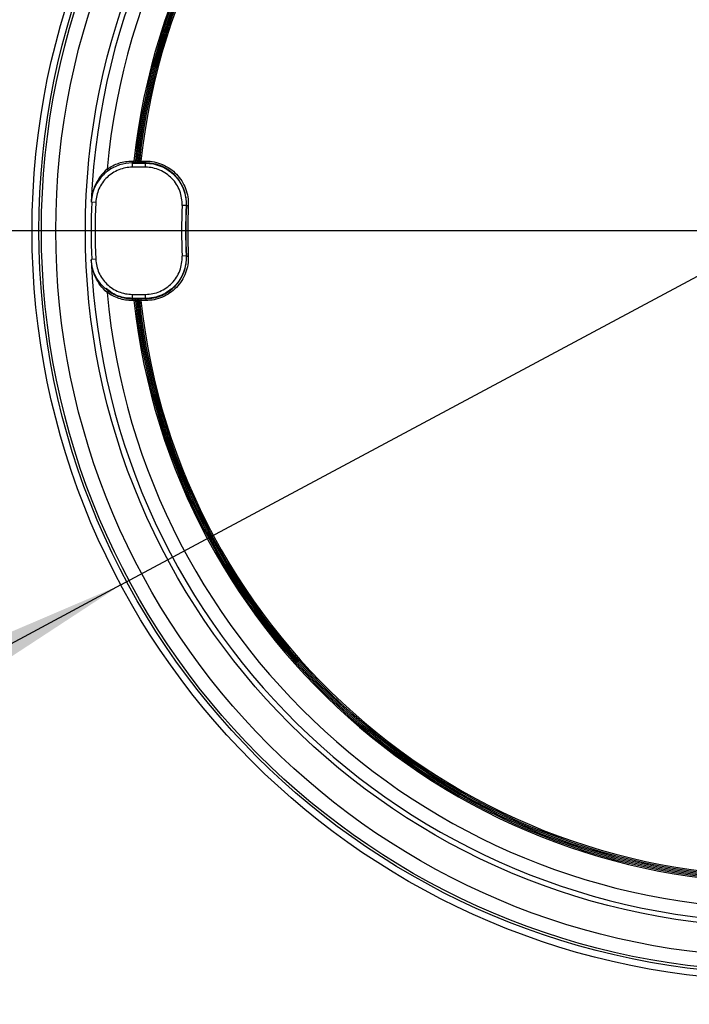
# Model space of a CAD drawing. Units: millimetres. Extents: x 6 to 418, y -29 to 291.
# Drawn here: x 205 to 214, y 133 to 147 of the extents above; entities that cross this region are included whole.
import ezdxf

# ---------------------------------------------------------------- set-up
doc = ezdxf.new("R2010")
doc.units = ezdxf.units.MM
doc.layers.add('FORMAT', color=7, linetype='Continuous')
doc.styles.add('SLDTEXTSTYLE1', font='TXT', dxfattribs={"width": 0.7})
doc.dimstyles.new('SLDDIMSTYLE1', dxfattribs={"dimtxt": 3.393075, "dimasz": 5, "dimexe": 0, "dimexo": 0.0625, "dimgap": 0.848269, "dimtad": 2, "dimdec": 0, "dimlfac": 5, "dimrnd": 1e-09, "dimzin": 12, "dimdsep": 46, "dimtxsty": 'SLDTEXTSTYLE1', "dimsah": 1, "dimcen": 0.09, "dimadec": 0, "dimazin": 3, "dimtfac": 1, "dimtdec": 0, "dimtmove": 0, "dimatfit": 0, "dimfxl": 0, "dimfrac": 2, "dimtolj": 1, "dimtzin": 12, "dimarcsym": 0})
doc.dimstyles.new('SLDDIMSTYLE2', dxfattribs={"dimtxt": 3.393075, "dimasz": 5, "dimexe": 0, "dimexo": 0.0625, "dimgap": 0.848269, "dimtad": 0, "dimtih": 1, "dimtoh": 1, "dimdec": 4, "dimlfac": 5, "dimrnd": 1e-09, "dimzin": 12, "dimdsep": 46, "dimtxsty": 'SLDTEXTSTYLE1', "dimsah": 1, "dimcen": 0, "dimadec": 0, "dimazin": 3, "dimtfac": 1, "dimtdec": 4, "dimtmove": 0, "dimatfit": 3, "dimfxl": 0, "dimfrac": 2, "dimtolj": 1, "dimtzin": 12, "dimarcsym": 0})

# ---------------------------------------------------------------- blocks, each defined once
blk = doc.blocks.new('_D_4')
at = {"layer": 'FORMAT'}
for p, q in [((186.896, 144.007), (186.896, 154.007)), ((205.087, 144.007), (185.896, 144.007)), ((186.896, 144.007), (186.896, 130.707)), ((199.904, 130.707), (185.896, 130.707)), ((186.896, 130.707), (186.896, 120.707))]:
    blk.add_line(p, q, dxfattribs=at)
for points in [[(186.896, 144.007), (187.336, 149.007), (186.456, 149.007)], [(186.896, 130.707), (186.456, 125.707), (187.336, 125.707)]]:
    blk.add_solid(points, dxfattribs=at)
at = {"layer": 'FORMAT', "insert": (182.523, 135.997), "char_height": 3.3931, "attachment_point": 1, "rotation": 90, "style": 'SLDTEXTSTYLE1'}
blk.add_mtext('67', dxfattribs=at)
blk = doc.blocks.new('_D_6')
at = {"layer": 'FORMAT'}
for p, q in [((225.596, 149.225), (240.318, 157.11)), ((240.318, 157.11), (251.891, 157.11)), ((206.111, 138.789), (225.596, 149.225)), ((206.111, 138.789), (197.296, 134.067))]:
    blk.add_line(p, q, dxfattribs=at)
for points in [[(225.596, 149.225), (230.212, 151.198), (229.796, 151.974)], [(206.111, 138.789), (201.496, 136.816), (201.911, 136.04)]]:
    blk.add_solid(points, dxfattribs=at)
at = {"layer": 'FORMAT', "char_height": 3.3931, "attachment_point": 1, "style": 'SLDTEXTSTYLE1'}
for s, insert in [('%%c', (241.905, 161.484)), ('110', (246.825, 161.484))]:
    blk.add_mtext(s, dxfattribs=dict(at, insert=insert))
blk = doc.blocks.new('SW_CENTERMARKSYMBOL_1')
at = {"layer": 'FORMAT', "color": 0}
blk.add_line((-1, 0), (-10.766, 0), dxfattribs=at)

msp = doc.modelspace()

# ---------------------------------------------------------------- linework, layer by layer
at = {"color": 7, "linetype": 'Continuous', "lineweight": 25}
for p, q in [((206.276976, 145.034445), (206.276976, 145.006447)), ((206.276976, 145.034445), (206.30344, 145.034445)), ((206.30344, 145.006447), (206.276976, 145.006447)), ((206.279832, 145.00347), (206.473393, 145.00347)), ((206.279832, 144.943476), (206.279832, 145.00347)), ((206.30344, 145.034445), (206.30344, 145.006447)), ((206.323984, 145.038408), (206.323954, 145.038127)), ((206.323984, 145.038408), (206.343868, 145.036255)), ((206.351821, 145.007395), (206.351791, 145.007118)), ((206.351821, 145.027393), (206.351821, 145.007395)), ((206.351821, 145.027393), (206.355845, 145.027393)), ((206.355845, 145.007395), (206.351821, 145.007395)), ((206.355845, 145.007395), (206.355815, 145.007118)), ((206.355845, 145.007395), (206.355845, 145.027393)), ((206.363798, 145.034533), (206.383682, 145.032379)), ((206.383682, 145.032379), (206.383652, 145.032101)), ((206.404024, 145.006447), (206.404024, 145.034445)), ((206.404024, 145.034445), (206.476499, 145.034445)), ((206.476499, 145.006447), (206.404024, 145.006447)), ((206.473393, 144.943476), (206.473393, 145.00347)), ((206.476499, 145.006447), (206.476499, 145.034445)), ((205.906798, 144.913739), (205.923301, 144.891126)), ((206.473393, 144.943476), (206.279832, 144.943476)), ((205.740348, 144.425882), (205.680405, 144.428366)), ((207.072799, 144.378179), (207.012858, 144.380714)), ((207.075897, 144.380958), (207.103869, 144.379766)), ((205.740348, 143.587783), (205.680405, 143.585299)), ((207.072799, 143.635487), (207.012858, 143.632952)), ((207.075897, 143.632708), (207.103869, 143.6339)), ((205.923301, 143.12254), (205.906798, 143.099926)), ((206.279832, 143.010196), (206.279832, 143.07019)), ((206.279832, 143.07019), (206.473393, 143.07019)), ((206.473393, 143.010196), (206.473393, 143.07019)), ((206.276976, 143.007218), (206.30344, 143.007218)), ((206.276976, 143.007218), (206.276976, 142.979221)), ((206.30344, 142.979221), (206.276976, 142.979221)), ((206.473393, 143.010196), (206.279832, 143.010196)), ((206.30344, 143.007218), (206.30344, 142.979221)), ((206.323954, 142.975538), (206.323984, 142.975258)), ((206.343868, 142.977411), (206.323984, 142.975258)), ((206.351791, 143.006548), (206.351821, 143.00627)), ((206.351821, 143.00627), (206.351821, 142.986272)), ((206.351821, 143.00627), (206.355845, 143.00627)), ((206.355845, 142.986272), (206.351821, 142.986272)), ((206.355815, 143.006548), (206.355845, 143.00627)), ((206.355845, 142.986272), (206.355845, 143.00627)), ((206.383682, 142.981286), (206.363798, 142.979133)), ((206.383652, 142.981565), (206.383682, 142.981286)), ((206.404024, 143.007218), (206.476499, 143.007218)), ((206.404024, 143.007218), (206.404024, 142.979221)), ((206.476499, 142.979221), (206.404024, 142.979221)), ((206.476499, 143.007218), (206.476499, 142.979221))]:
    msp.add_line(p, q, dxfattribs=at)
at = {"color": 7, "linetype": 'Continuous', "lineweight": 25, "flags": 128}
for points in [[(206.276976, 145.006447), (206.27852, 145.004838), (206.279832, 145.00347)], [(206.473393, 145.00347), (206.474863, 145.004879), (206.476499, 145.006447)], [(205.680405, 144.428366), (205.679096, 144.429816), (205.677188, 144.431931), (205.674554, 144.43485)], [(207.075897, 144.380958), (207.074265, 144.379494), (207.072799, 144.378179)], [(205.674554, 143.578816), (205.677188, 143.581735), (205.679096, 143.583849), (205.680405, 143.585299)], [(207.072799, 143.635487), (207.074265, 143.634171), (207.075897, 143.632708)], [(206.279832, 143.010196), (206.27852, 143.008828), (206.276976, 143.007218)], [(206.476499, 143.007218), (206.474863, 143.008786), (206.473393, 143.010196)]]:
    msp.add_lwpolyline(points, dxfattribs=at)
at = {"color": 7, "linetype": 'Continuous', "lineweight": 25}
for radius in [11.052108, 10.952112, 10.914578, 10.702361, 10.266219]:
    msp.add_circle((215.853543, 144.006833), radius, dxfattribs=at)
for centre, radius, start, end in [((215.853543, 144.006833), 10.187984, 182.4078151, 177.5921849), ((215.853543, 144.006833), 9.988003, 185.2096087, 174.7903913), ((215.853543, 144.006833), 9.60523, 186.1415202, 173.8584798), ((215.853543, 144.006833), 9.58523, 186.1782104, 173.8217896), ((215.853543, 144.006833), 9.56523, 186.1782104, 173.8217896), ((215.853543, 144.006833), 9.54523, 186.1808073, 173.8191927), ((215.853543, 144.006833), 9.52523, 186.1808073, 173.8191927), ((215.853543, 144.006833), 9.50523, 186.2063847, 173.7936153), ((206.35179, 145.035117), 0.027999, 173.8267089, 270.0017781), ((206.355817, 145.035116), 0.027998, 269.9961982, 353.8184566), ((215.853543, 144.006833), 10.181867, 177.6272538, 182.3727462), ((215.853543, 144.006833), 10.121873, 177.6272538, 182.3727462), ((215.853543, 144.006833), 8.848587, 177.5783496, 182.4216504), ((215.853543, 144.006833), 8.788593, 177.5783496, 182.4216504), ((215.853543, 144.006833), 8.785616, 177.5593883, 182.4406117), ((215.853543, 144.006833), 8.757618, 177.5593883, 182.4406117), ((206.35179, 142.978549), 0.027999, 89.9982219, 186.1732911), ((206.355817, 142.97855), 0.027998, 6.1815434, 90.0038018)]:
    msp.add_arc(centre, radius, start, end, dxfattribs=at)
for points, knots in [([(205.906798, 144.913739), (205.960548, 144.952965), (206.019559, 144.983088), (206.145651, 145.02413), (206.210436, 145.034445), (206.276976, 145.034445)], [0, 0, 0, 0, 0.5, 0.5, 1, 1, 1, 1]), ([(206.276976, 145.006447), (206.21354, 145.006448), (206.151775, 144.996635), (206.061607, 144.967356), (206.032117, 144.955124), (205.975814, 144.926354), (205.948922, 144.909824), (205.923301, 144.891126)], [0, 0, 0, 0, 0.5, 0.5, 0.75, 0.75, 1, 1, 1, 1]), ([(206.30344, 145.034445), (206.305741, 145.034782), (206.30807, 145.035137), (206.310244, 145.035481), (206.312411, 145.035824), (206.314482, 145.036167), (206.316286, 145.03648), (206.318074, 145.03679), (206.319649, 145.03708), (206.320871, 145.037324), (206.322077, 145.037565), (206.322972, 145.037768), (206.32347, 145.037915), (206.323785, 145.038008), (206.323949, 145.038079), (206.323954, 145.038127)], [0, 0, 0, 0, 0.0000348805357, 0.0000348805357, 0.0000348805357, 0.0000696485813, 0.0000696485813, 0.0000696485813, 0.0001040941306, 0.0001040941306, 0.0001040941306, 0.0001380683342, 0.0001380683342, 0.0001380683342, 0.0001593315436, 0.0001593315436, 0.0001593315436, 0.0001593315436]), ([(206.334797, 145.006612), (206.334456, 145.006607), (206.330557, 145.006544), (206.319576, 145.006473), (206.308819, 145.006456), (206.30344, 145.006447)], [0, 0, 0, 0, 0.045716637, 0.522870351, 1, 1, 1, 1]), ([(206.323984, 145.038408), (206.323872, 145.037375), (206.323818, 145.036335), (206.323822, 145.035297), (206.323833, 145.032163), (206.324385, 145.028988), (206.325432, 145.026035), (206.32648, 145.023081), (206.328052, 145.020268), (206.330018, 145.017828), (206.331984, 145.015388), (206.334398, 145.013254), (206.337061, 145.011602), (206.339723, 145.00995), (206.342708, 145.008735), (206.345768, 145.008058), (206.34775, 145.007619), (206.349791, 145.007395), (206.351821, 145.007395)], [0, 0, 0, 0, 0.0000155744909, 0.0000155744909, 0.0000155744909, 0.000063186, 0.000063186, 0.000063186, 0.0001107939346, 0.0001107939346, 0.0001107939346, 0.0001583997137, 0.0001583997137, 0.0001583997137, 0.0002060057004, 0.0002060057004, 0.0002060057004, 0.0002365898788, 0.0002365898788, 0.0002365898788, 0.0002365898788]), ([(206.351821, 145.027393), (206.351241, 145.027393), (206.350658, 145.027457), (206.350092, 145.027583), (206.349218, 145.027776), (206.348365, 145.028123), (206.347604, 145.028595), (206.346843, 145.029067), (206.346153, 145.029677), (206.345592, 145.030374), (206.34503, 145.031072), (206.344581, 145.031876), (206.344282, 145.03272), (206.343982, 145.033563), (206.343825, 145.034471), (206.343822, 145.035366), (206.343821, 145.035663), (206.343836, 145.03596), (206.343868, 145.036255)], [0, 0, 0, 0, 0.00000869998074, 0.00000869998074, 0.00000869998074, 0.00002224209887, 0.00002224209887, 0.00002224209887, 0.00003578446546, 0.00003578446546, 0.00003578446546, 0.00004932783948, 0.00004932783948, 0.00004932783948, 0.00006287253851, 0.00006287253851, 0.00006287253851, 0.00006730326632, 0.00006730326632, 0.00006730326632, 0.00006730326632]), ([(206.404024, 145.006447), (206.391316, 145.006447), (206.378842, 145.00652), (206.361041, 145.006767), (206.355795, 145.00694), (206.355815, 145.007118)], [0, 0, 0, 0, 0.5, 0.5, 1, 1, 1, 1]), ([(206.363798, 145.034533), (206.36373, 145.033897), (206.363583, 145.033266), (206.363365, 145.032665), (206.36306, 145.031823), (206.362605, 145.031023), (206.362038, 145.030329), (206.361471, 145.029636), (206.360777, 145.029031), (206.360012, 145.028565), (206.359248, 145.028098), (206.358392, 145.027757), (206.357517, 145.02757), (206.356969, 145.027453), (206.356405, 145.027393), (206.355845, 145.027393)], [0, 0, 0, 0, 0.00000958582127, 0.00000958582127, 0.00000958582127, 0.0000231145686, 0.0000231145686, 0.0000231145686, 0.00003664274141, 0.00003664274141, 0.00003664274141, 0.00005016972017, 0.00005016972017, 0.00005016972017, 0.00005856170042, 0.00005856170042, 0.00005856170042, 0.00005856170042]), ([(206.355845, 145.007395), (206.357806, 145.007395), (206.359778, 145.007604), (206.361696, 145.008013), (206.364761, 145.008668), (206.367755, 145.009861), (206.37043, 145.011494), (206.373106, 145.013126), (206.375536, 145.015243), (206.37752, 145.017669), (206.379504, 145.020096), (206.381097, 145.022898), (206.382166, 145.025844), (206.382929, 145.027946), (206.383441, 145.030156), (206.383682, 145.032379)], [0, 0, 0, 0, 0.0000294211501, 0.0000294211501, 0.0000294211501, 0.000076844119, 0.000076844119, 0.000076844119, 0.0001242699395, 0.0001242699395, 0.0001242699395, 0.0001716965109, 0.0001716965109, 0.0001716965109, 0.0002053002383, 0.0002053002383, 0.0002053002383, 0.0002053002383]), ([(206.383652, 145.032101), (206.383644, 145.032027), (206.384028, 145.032009), (206.384768, 145.032048), (206.385512, 145.032088), (206.386636, 145.032187), (206.388037, 145.032336), (206.389452, 145.032486), (206.391189, 145.032691), (206.393095, 145.032933), (206.395028, 145.033178), (206.397188, 145.033468), (206.399399, 145.033778), (206.400913, 145.03399), (206.402474, 145.034215), (206.404024, 145.034445)], [0, 0, 0, 0, 0.0000334030783, 0.0000334030783, 0.0000334030783, 0.0000669231841, 0.0000669231841, 0.0000669231841, 0.0001007633508, 0.0001007633508, 0.0001007633508, 0.000135069933, 0.000135069933, 0.000135069933, 0.0001583861499, 0.0001583861499, 0.0001583861499, 0.0001583861499]), ([(206.473393, 145.00347), (206.514033, 145.003469), (206.554132, 144.999382), (206.633266, 144.983185), (206.672204, 144.970988), (206.78278, 144.923757), (206.850743, 144.876784), (206.934018, 144.790007), (206.959234, 144.757807), (207.002214, 144.689714), (207.020098, 144.653863), (207.048648, 144.578552), (207.059215, 144.539051), (207.072078, 144.459471), (207.074515, 144.418783), (207.072799, 144.378179)], [0, 0, 0, 0, 0.125, 0.125, 0.25, 0.25, 0.5, 0.5, 0.625, 0.625, 0.75, 0.75, 0.875, 0.875, 1, 1, 1, 1]), ([(206.476499, 145.034445), (206.519092, 145.034445), (206.561115, 145.030156), (206.644045, 145.013162), (206.684849, 145.000365), (206.800711, 144.950807), (206.871901, 144.901522), (206.959085, 144.810485), (206.985475, 144.776703), (207.030421, 144.705287), (207.04911, 144.667687), (207.078911, 144.588702), (207.089897, 144.547291), (207.103181, 144.464326), (207.105682, 144.42232), (207.103869, 144.379766)], [0, 0, 0, 0, 0.125, 0.125, 0.25, 0.25, 0.5, 0.5, 0.625, 0.625, 0.75, 0.75, 0.875, 0.875, 1, 1, 1, 1]), ([(207.075897, 144.380958), (207.077629, 144.421588), (207.075244, 144.461696), (207.062571, 144.540912), (207.052091, 144.580452), (207.023657, 144.655876), (207.005824, 144.691782), (206.962938, 144.759984), (206.937755, 144.792253), (206.854557, 144.87922), (206.786616, 144.92632), (206.676031, 144.973722), (206.637201, 144.985955), (206.557614, 145.002327), (206.517167, 145.006448), (206.476499, 145.006447)], [0, 0, 0, 0, 0.125, 0.125, 0.25, 0.25, 0.375, 0.375, 0.5, 0.5, 0.75, 0.75, 0.875, 0.875, 1, 1, 1, 1]), ([(205.906798, 144.913739), (205.86883, 144.882032), (205.835506, 144.846184), (205.779003, 144.770515), (205.755731, 144.730772), (205.717785, 144.648399), (205.70351, 144.606683), (205.682952, 144.521795), (205.676694, 144.478266), (205.674554, 144.43485)], [0, 0, 0, 0, 0.25, 0.25, 0.5, 0.5, 0.75, 0.75, 1, 1, 1, 1]), ([(205.923301, 144.891126), (205.903209, 144.876463), (205.884362, 144.860865), (205.848878, 144.827832), (205.832169, 144.810281), (205.7866, 144.756594), (205.761524, 144.718799), (205.720593, 144.639976), (205.705272, 144.600035), (205.683296, 144.518572), (205.676671, 144.476642), (205.674554, 144.43485)], [0, 0, 0, 0, 0.125, 0.125, 0.25, 0.25, 0.5, 0.5, 0.75, 0.75, 1, 1, 1, 1]), ([(206.279832, 144.943476), (206.245122, 144.943476), (206.210977, 144.940161), (206.143768, 144.927173), (206.110387, 144.917361), (206.046402, 144.891635), (206.016009, 144.875887), (205.958367, 144.838715), (205.930915, 144.817033), (205.881362, 144.769522), (205.859016, 144.743603), (205.819231, 144.687397), (205.801911, 144.657127), (205.759607, 144.563529), (205.743222, 144.495243), (205.740348, 144.425882)], [0, 0, 0, 0, 0.125, 0.125, 0.25, 0.25, 0.375, 0.375, 0.5, 0.5, 0.625, 0.625, 0.75, 0.75, 1, 1, 1, 1]), ([(207.012858, 144.380714), (207.014405, 144.417298), (207.012244, 144.45341), (207.000802, 144.524731), (206.991349, 144.560329), (206.965712, 144.628226), (206.949638, 144.660546), (206.910986, 144.721934), (206.888293, 144.750973), (206.813328, 144.829225), (206.752121, 144.871587), (206.652513, 144.914183), (206.617434, 144.925182), (206.546137, 144.93979), (206.510009, 144.943476), (206.473393, 144.943476)], [0, 0, 0, 0, 0.125, 0.125, 0.25, 0.25, 0.375, 0.375, 0.5, 0.5, 0.75, 0.75, 0.875, 0.875, 1, 1, 1, 1]), ([(205.906798, 143.099926), (205.86883, 143.131633), (205.835506, 143.167482), (205.779003, 143.243151), (205.755731, 143.282894), (205.717785, 143.365266), (205.70351, 143.406982), (205.682952, 143.49187), (205.676694, 143.535399), (205.674554, 143.578816)], [0, 0, 0, 0, 0.25, 0.25, 0.5, 0.5, 0.75, 0.75, 1, 1, 1, 1]), ([(205.923301, 143.12254), (205.903209, 143.137202), (205.884362, 143.152801), (205.848878, 143.185833), (205.832169, 143.203385), (205.7866, 143.257072), (205.761524, 143.294866), (205.720593, 143.373689), (205.705272, 143.41363), (205.683296, 143.495093), (205.676671, 143.537023), (205.674554, 143.578816)], [0, 0, 0, 0, 0.125, 0.125, 0.25, 0.25, 0.5, 0.5, 0.75, 0.75, 1, 1, 1, 1]), ([(205.740348, 143.587783), (205.741785, 143.553103), (205.746511, 143.519124), (205.76227, 143.45251), (205.773456, 143.419564), (205.801808, 143.356699), (205.818801, 143.326984), (205.858328, 143.270931), (205.881127, 143.2444), (205.93065, 143.196856), (205.957472, 143.175603), (206.015276, 143.138178), (206.046238, 143.122126), (206.141507, 143.083734), (206.210412, 143.07019), (206.279832, 143.07019)], [0, 0, 0, 0, 0.125, 0.125, 0.25, 0.25, 0.375, 0.375, 0.5, 0.5, 0.625, 0.625, 0.75, 0.75, 1, 1, 1, 1]), ([(207.072799, 143.635487), (207.074515, 143.594883), (207.072126, 143.554647), (207.059287, 143.474899), (207.048747, 143.43548), (207.00623, 143.323008), (206.96217, 143.253121), (206.87899, 143.166253), (206.847884, 143.139699), (206.781667, 143.09388), (206.746604, 143.074498), (206.672567, 143.042791), (206.633547, 143.030564), (206.554582, 143.014351), (206.514033, 143.010197), (206.473393, 143.010196)], [0, 0, 0, 0, 0.125, 0.125, 0.25, 0.25, 0.5, 0.5, 0.625, 0.625, 0.75, 0.75, 0.875, 0.875, 1, 1, 1, 1]), ([(206.473393, 143.07019), (206.510009, 143.07019), (206.545998, 143.073875), (206.616772, 143.08832), (206.651938, 143.099269), (206.718692, 143.127752), (206.750304, 143.145177), (206.810004, 143.186389), (206.838058, 143.210289), (206.913073, 143.288493), (206.952811, 143.351435), (206.99116, 143.452754), (207.000667, 143.488266), (207.012249, 143.560117), (207.014405, 143.596368), (207.012858, 143.632952)], [0, 0, 0, 0, 0.125, 0.125, 0.25, 0.25, 0.375, 0.375, 0.5, 0.5, 0.75, 0.75, 0.875, 0.875, 1, 1, 1, 1]), ([(207.103869, 143.6339), (207.105682, 143.591346), (207.103188, 143.549178), (207.08974, 143.4656), (207.078692, 143.424288), (207.034113, 143.306421), (206.987905, 143.233196), (206.900663, 143.142215), (206.868035, 143.114411), (206.798597, 143.066464), (206.761828, 143.04619), (206.684183, 143.013053), (206.643277, 143.000314), (206.560954, 142.983509), (206.519092, 142.979221), (206.476499, 142.979221)], [0, 0, 0, 0, 0.125, 0.125, 0.25, 0.25, 0.5, 0.5, 0.625, 0.625, 0.75, 0.75, 0.875, 0.875, 1, 1, 1, 1]), ([(206.476499, 143.007218), (206.517167, 143.007218), (206.557137, 143.011309), (206.635741, 143.027344), (206.674798, 143.039498), (206.748944, 143.071118), (206.784057, 143.090463), (206.850372, 143.136215), (206.881538, 143.162749), (206.964884, 143.249575), (207.009048, 143.319461), (207.051698, 143.431964), (207.062266, 143.471279), (207.075234, 143.551491), (207.077629, 143.592077), (207.075897, 143.632708)], [0, 0, 0, 0, 0.125, 0.125, 0.25, 0.25, 0.375, 0.375, 0.5, 0.5, 0.75, 0.75, 0.875, 0.875, 1, 1, 1, 1]), ([(206.276976, 142.979221), (206.210436, 142.979221), (206.145011, 142.989673), (206.018961, 143.030845), (205.960548, 143.060701), (205.906798, 143.099926)], [0, 0, 0, 0, 0.5, 0.5, 1, 1, 1, 1]), ([(205.923301, 143.12254), (205.974543, 143.085145), (206.030221, 143.056664), (206.120318, 143.027167), (206.15135, 143.019664), (206.21379, 143.009717), (206.245258, 143.007218), (206.276976, 143.007218)], [0, 0, 0, 0, 0.5, 0.5, 0.75, 0.75, 1, 1, 1, 1]), ([(206.30344, 143.007218), (206.316159, 143.007218), (206.328641, 143.007146), (206.346485, 143.006899), (206.351772, 143.006726), (206.351791, 143.006548)], [0, 0, 0, 0, 0.5, 0.5, 1, 1, 1, 1]), ([(206.323954, 142.975538), (206.323946, 142.975613), (206.323542, 142.975748), (206.322786, 142.975929), (206.322023, 142.976112), (206.320882, 142.976347), (206.319467, 142.976613), (206.318035, 142.976883), (206.316283, 142.977192), (206.31436, 142.977514), (206.312414, 142.977841), (206.31024, 142.97819), (206.308011, 142.978534), (206.306516, 142.978764), (206.304974, 142.978996), (206.30344, 142.979221)], [0, 0, 0, 0, 0.0000335560815, 0.0000335560815, 0.0000335560815, 0.0000673458239, 0.0000673458239, 0.0000673458239, 0.0001015457584, 0.0001015457584, 0.0001015457584, 0.000136166572, 0.000136166572, 0.000136166572, 0.0001592256208, 0.0001592256208, 0.0001592256208, 0.0001592256208]), ([(206.351821, 143.00627), (206.350783, 143.00627), (206.349743, 143.006212), (206.34871, 143.006097), (206.345596, 143.005749), (206.342499, 143.004858), (206.339675, 143.003499), (206.336851, 143.002139), (206.334223, 143.000273), (206.332009, 142.998056), (206.329794, 142.995838), (206.327932, 142.993208), (206.326576, 142.990382), (206.325221, 142.987556), (206.324334, 142.984457), (206.32399, 142.981342), (206.323768, 142.979326), (206.323766, 142.977274), (206.323984, 142.975258)], [0, 0, 0, 0, 0.0000155790577, 0.0000155790577, 0.0000155790577, 0.0000631886671, 0.0000631886671, 0.0000631886671, 0.0001108019867, 0.0001108019867, 0.0001108019867, 0.0001584180597, 0.0001584180597, 0.0001584180597, 0.0002060347224, 0.0002060347224, 0.0002060347224, 0.0002365900691, 0.0002365900691, 0.0002365900691, 0.0002365900691]), ([(206.343868, 142.977411), (206.343806, 142.977987), (206.343806, 142.978573), (206.34387, 142.979149), (206.343968, 142.980039), (206.344221, 142.980925), (206.344609, 142.981732), (206.344996, 142.98254), (206.345528, 142.983291), (206.346161, 142.983925), (206.346793, 142.984559), (206.347544, 142.985092), (206.348351, 142.98548), (206.349158, 142.985869), (206.350043, 142.986123), (206.350933, 142.986223), (206.351227, 142.986256), (206.351525, 142.986272), (206.351821, 142.986272)], [0, 0, 0, 0, 0.00000869266111, 0.00000869266111, 0.00000869266111, 0.00002223890468, 0.00002223890468, 0.00002223890468, 0.00003578462726, 0.00003578462726, 0.00003578462726, 0.00004932918123, 0.00004932918123, 0.00004932918123, 0.00006287243129, 0.00006287243129, 0.00006287243129, 0.00006730410147, 0.00006730410147, 0.00006730410147, 0.00006730410147]), ([(206.383682, 142.981286), (206.383471, 142.983236), (206.383051, 142.985175), (206.382437, 142.987038), (206.381456, 142.990014), (206.379948, 142.992862), (206.378037, 142.995345), (206.376126, 142.997829), (206.37376, 143.000016), (206.371135, 143.001728), (206.36851, 143.003439), (206.365553, 143.00472), (206.36251, 143.005466), (206.360336, 143.005998), (206.358083, 143.00627), (206.355845, 143.00627)], [0, 0, 0, 0, 0.0000294243736, 0.0000294243736, 0.0000294243736, 0.0000768445742, 0.0000768445742, 0.0000768445742, 0.0001242614843, 0.0001242614843, 0.0001242614843, 0.0001716768841, 0.0001716768841, 0.0001716768841, 0.0002052996684, 0.0002052996684, 0.0002052996684, 0.0002052996684]), ([(206.355845, 142.986272), (206.356484, 142.986272), (206.357128, 142.986195), (206.357749, 142.986042), (206.358619, 142.985829), (206.359463, 142.985463), (206.360213, 142.984974), (206.360963, 142.984485), (206.361639, 142.98386), (206.362185, 142.98315), (206.362731, 142.982441), (206.363162, 142.981627), (206.363443, 142.980776), (206.363618, 142.980244), (206.363738, 142.97969), (206.363798, 142.979133)], [0, 0, 0, 0, 0.0000095903775, 0.0000095903775, 0.0000095903775, 0.00002311512895, 0.00002311512895, 0.00002311512895, 0.00003664069708, 0.00003664069708, 0.00003664069708, 0.00005016755393, 0.00005016755393, 0.00005016755393, 0.00005856111415, 0.00005856111415, 0.00005856111415, 0.00005856111415]), ([(206.372801, 143.007055), (206.373117, 143.00706), (206.376986, 143.007123), (206.387923, 143.007193), (206.398657, 143.00721), (206.404024, 143.007218)], [0, 0, 0, 0, 0.042633778, 0.521347834, 1, 1, 1, 1]), ([(206.404024, 142.979221), (206.401732, 142.97956), (206.399408, 142.979891), (206.397236, 142.980187), (206.39508, 142.980481), (206.393015, 142.980748), (206.391219, 142.980965), (206.389444, 142.98118), (206.387883, 142.981353), (206.386675, 142.981467), (206.385482, 142.98158), (206.384602, 142.981639), (206.384116, 142.981638), (206.383803, 142.981638), (206.383647, 142.981613), (206.383652, 142.981565)], [0, 0, 0, 0, 0.0000347470125, 0.0000347470125, 0.0000347470125, 0.0000692570142, 0.0000692570142, 0.0000692570142, 0.0001033434395, 0.0001033434395, 0.0001033434395, 0.0001370004869, 0.0001370004869, 0.0001370004869, 0.0001584917901, 0.0001584917901, 0.0001584917901, 0.0001584917901])]:
    msp.add_open_spline(points, degree=3, knots=knots, dxfattribs=at)
at = {"color": 8, "linetype": 'Continuous', "lineweight": 25}
for points, knots in [([(206.351791, 145.007118), (206.351557, 145.00707), (206.350955, 145.006947), (206.345696, 145.006762), (206.338312, 145.006661), (206.334797, 145.006612)], [0, 0, 0, 0, 0.249579977, 0.642752621, 1, 1, 1, 1]), ([(206.279832, 143.010196), (206.244018, 143.012309), (206.141284, 143.018372), (206.000176, 143.064803), (205.920971, 143.136897), (205.891678, 143.163561)], [0, 0, 0, 0, 0.25219729, 0.723430014, 1, 1, 1, 1]), ([(206.355815, 143.006548), (206.356044, 143.006596), (206.356627, 143.00672), (206.361897, 143.006905), (206.369274, 143.007006), (206.372801, 143.007055)], [0, 0, 0, 0, 0.251975205, 0.642391541, 1, 1, 1, 1])]:
    msp.add_open_spline(points, degree=3, knots=knots, dxfattribs=at)

# ---------------------------------------------------------------- block references
at = {"layer": 'FORMAT'}
msp.add_blockref('SW_CENTERMARKSYMBOL_1', (215.853543, 144.006833), dxfattribs=at)

# ---------------------------------------------------------------- dimensions: what is measured, and where the dimension line sits
dim = msp.add_diameter_dim_2p(p1=(225.596228, 149.224992), p2=(206.110858, 138.788674), dimstyle='SLDDIMSTYLE2', dxfattribs=at)
dim.commit()
dim.dimension.update_dxf_attribs({"geometry": '_D_6', "text_midpoint": (246.898285, 159.885483), "dimtype": 163})
dim = msp.add_linear_dim(base=(186.8964679541, 130.7068328365), p1=(205.0873242838, 144.0068328365), p2=(199.9035430351, 130.7068328365), angle=90, dimstyle='SLDDIMSTYLE1', dxfattribs=at)
dim.commit()
dim.dimension.update_dxf_attribs({"geometry": '_D_4', "text_midpoint": (186.8964679541, 138.1695535149), "dimtype": 160})

doc.saveas('drawing.dxf')
